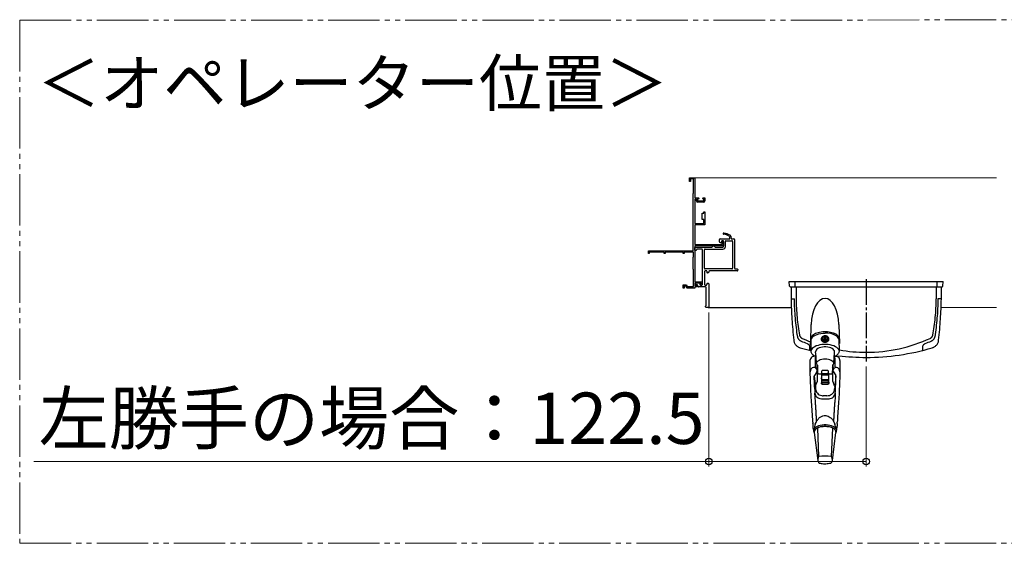
# Model space of a CAD drawing. Extents: x 105 to 1155, y 126 to 1689.
# Drawn here: x 720 to 912, y 1115 to 1217 of the extents above; entities that cross this region are included whole.
import ezdxf

# ---------------------------------------------------------------- set-up
doc = ezdxf.new("R2010")
doc.units = 0
doc.linetypes.add('YCENTER_1', pattern=[13, 10, -1, 1, -1])
doc.linetypes.add('YDIVIDE_1', pattern=[15, 10, -1, 1, -1, 1, -1])
for name, color, linetype, lineweight in [('USER1', 3, 'CONTINUOUS', 13), ('YKK_12', 2, 'CONTINUOUS', 13), ('YKK_13', 4, 'CONTINUOUS', 30), ('YKK_A1', 4, 'CONTINUOUS', 30), ('YKK_D', 6, 'CONTINUOUS', 13)]:
    doc.layers.add(name, color=color, linetype=linetype, lineweight=lineweight)
doc.styles.add('text-b', font='txt')

msp = doc.modelspace()

# ---------------------------------------------------------------- linework, layer by layer
at = {"layer": 'YKK_12', "linetype": 'YDIVIDE_1'}
for p, q in [((1105, 1217.43), (719.96, 1217.32)), ((719.96, 1217.32), (719.96, 1115.46)), ((719.96, 1115.46), (1105, 1115.57))]:
    msp.add_line(p, q, dxfattribs=at)
at = {"layer": 'YKK_12'}
for p, q in [((851.23, 1186.64), (910.06, 1186.64)), ((899.31, 1161.39), (910.06, 1161.39))]:
    msp.add_line(p, q, dxfattribs=at)
at = {"layer": 'YKK_13', "linetype": 'YCENTER_1', "ltscale": 0.5}
msp.add_line((884.68, 1166.89), (884.68, 1150.87), dxfattribs=at)
at = {"layer": 'YKK_13'}
for p, q in [((869.76, 1165.53), (869.71, 1166.46)), ((869.71, 1166.46), (870.86, 1166.46)), ((869.88, 1165.41), (870.81, 1165.41)), ((870.06, 1165.41), (870.06, 1163.04)), ((870.81, 1165.41), (898.56, 1165.41)), ((870.89, 1165.41), (870.86, 1166.46)), ((870.86, 1166.46), (898.51, 1166.46)), ((871.06, 1165.41), (871.06, 1163.04)), ((898.31, 1165.41), (898.31, 1163.04)), ((898.48, 1165.41), (898.51, 1166.46)), ((898.51, 1166.46), (899.61, 1166.46)), ((898.56, 1165.41), (899.49, 1165.41)), ((899.31, 1163.04), (899.31, 1165.41)), ((899.61, 1165.53), (899.66, 1166.46)), ((899.61, 1166.46), (899.66, 1166.46)), ((870.06, 1163.04), (870.73, 1163.04)), ((899.31, 1163.04), (898.64, 1163.04)), ((873.88, 1154.68), (873.99, 1158.1)), ((879.38, 1158.1), (879.5, 1154.39)), ((873.94, 1155.32), (873.85, 1154.09)), ((873.97, 1155.48), (873.94, 1155.32)), ((874.03, 1155.63), (873.97, 1155.48)), ((874.12, 1155.5), (874, 1155.3)), ((874.13, 1155.78), (874.03, 1155.63)), ((874.3, 1155.68), (874.12, 1155.5)), ((874.26, 1155.92), (874.13, 1155.78)), ((874.42, 1156.06), (874.26, 1155.92)), ((874.53, 1155.85), (874.3, 1155.68)), ((874.61, 1156.18), (874.42, 1156.06)), ((874.53, 1155.85), (874.56, 1155.87)), ((874.53, 1155.85), (874.53, 1155.85)), ((874.56, 1155.87), (874.83, 1156.02)), ((874.83, 1156.29), (874.61, 1156.18)), ((875.07, 1156.39), (874.83, 1156.29)), ((874.83, 1156.02), (875.14, 1156.15)), ((875.34, 1156.47), (875.07, 1156.39)), ((875.14, 1156.15), (875.5, 1156.26)), ((875.62, 1156.54), (875.34, 1156.47)), ((875.5, 1156.26), (875.88, 1156.33)), ((875.91, 1156.59), (875.62, 1156.54)), ((875.88, 1156.33), (876.28, 1156.38)), ((876.22, 1156.63), (875.91, 1156.59)), ((876.14, 1155.37), (876.08, 1155.21)), ((876.27, 1155.51), (876.14, 1155.37)), ((876.53, 1156.65), (876.22, 1156.63)), ((876.44, 1155.6), (876.27, 1155.51)), ((876.28, 1156.38), (876.68, 1156.4)), ((876.63, 1155.65), (876.44, 1155.6)), ((876.84, 1156.65), (876.53, 1156.65)), ((876.77, 1155.51), (876.6, 1155.51)), ((876.6, 1155.51), (876.6, 1155.19)), ((876.83, 1155.63), (876.63, 1155.65)), ((876.77, 1155.19), (876.77, 1155.51)), ((877.02, 1155.56), (876.83, 1155.63)), ((877.15, 1156.63), (876.84, 1156.65)), ((877.17, 1155.44), (877.02, 1155.56)), ((877.46, 1156.59), (877.15, 1156.63)), ((877.26, 1155.29), (877.17, 1155.44)), ((877.75, 1156.54), (877.46, 1156.59)), ((878.03, 1156.47), (877.75, 1156.54)), ((878.3, 1156.39), (878.03, 1156.47)), ((878.54, 1156.29), (878.3, 1156.39)), ((878.76, 1156.18), (878.54, 1156.29)), ((878.95, 1156.06), (878.76, 1156.18)), ((878.83, 1155.85), (878.82, 1155.86)), ((879.07, 1155.68), (878.83, 1155.85)), ((879.11, 1155.92), (878.95, 1156.06)), ((879.24, 1155.5), (879.07, 1155.68)), ((879.24, 1155.78), (879.11, 1155.92)), ((879.34, 1155.63), (879.24, 1155.78)), ((879.37, 1155.3), (879.24, 1155.5)), ((879.4, 1155.48), (879.34, 1155.63)), ((879.43, 1155.32), (879.4, 1155.48)), ((879.5, 1154.39), (879.43, 1155.32)), ((873.93, 1155.01), (873.9, 1153)), ((873.94, 1155.1), (873.93, 1155.01)), ((874, 1155.3), (873.94, 1155.1)), ((874.19, 1153.41), (874.03, 1153.23)), ((874.4, 1153.59), (874.19, 1153.41)), ((874.66, 1153.75), (874.4, 1153.59)), ((874.96, 1153.89), (874.66, 1153.75)), ((875.31, 1154), (874.96, 1153.89)), ((875.55, 1153.52), (875.3, 1153.4)), ((875.68, 1154.09), (875.31, 1154)), ((875.85, 1153.61), (875.55, 1153.52)), ((876.07, 1154.15), (875.68, 1154.09)), ((876.17, 1153.67), (875.85, 1153.61)), ((876.08, 1155.21), (876.07, 1155.09)), ((876.48, 1154.18), (876.07, 1154.15)), ((876.51, 1153.71), (876.17, 1153.67)), ((876.6, 1155.19), (876.23, 1155.19)), ((876.23, 1155.19), (876.23, 1155.04)), ((876.23, 1155.04), (876.6, 1155.04)), ((876.89, 1154.18), (876.48, 1154.18)), ((876.86, 1153.71), (876.51, 1153.71)), ((876.77, 1155.28), (876.6, 1155.28)), ((876.6, 1155.04), (876.6, 1155.19)), ((876.6, 1155.04), (876.6, 1154.73)), ((876.6, 1154.73), (876.77, 1154.73)), ((877.13, 1155.19), (876.77, 1155.19)), ((876.77, 1155.04), (876.77, 1155.19)), ((876.77, 1154.73), (876.77, 1155.04)), ((876.77, 1155.04), (877.13, 1155.04)), ((877.2, 1153.67), (876.86, 1153.71)), ((877.3, 1154.15), (876.89, 1154.18)), ((877.13, 1155.04), (877.13, 1155.19)), ((877.52, 1153.61), (877.2, 1153.67)), ((877.3, 1155.12), (877.26, 1155.29)), ((877.29, 1155.05), (877.3, 1155.12)), ((877.69, 1154.09), (877.3, 1154.15)), ((877.81, 1153.52), (877.52, 1153.61)), ((878.06, 1154), (877.69, 1154.09)), ((878.07, 1153.4), (877.81, 1153.52)), ((878.4, 1153.89), (878.06, 1154)), ((878.71, 1153.75), (878.4, 1153.89)), ((878.97, 1153.59), (878.71, 1153.75)), ((879.18, 1153.41), (878.97, 1153.59)), ((879.34, 1153.23), (879.18, 1153.41)), ((879.43, 1155.1), (879.37, 1155.3)), ((879.43, 1155.01), (879.43, 1155.1)), ((879.47, 1153), (879.43, 1155.01)), ((879.5, 1154.39), (879.44, 1154.39)), ((873.93, 1153.03), (873.9, 1152.87)), ((874.03, 1153.23), (873.93, 1153.03)), ((874.86, 1152.94), (874.83, 1152.76)), ((874.85, 1152.55), (874.83, 1152.76)), ((874.83, 1152.76), (874.83, 1152.76)), ((874.85, 1152.55), (874.97, 1150.62)), ((874.95, 1153.1), (874.86, 1152.94)), ((875.1, 1153.26), (874.95, 1153.1)), ((875.3, 1153.4), (875.1, 1153.26)), ((878.27, 1153.26), (878.07, 1153.4)), ((878.42, 1153.1), (878.27, 1153.26)), ((878.4, 1150.62), (878.52, 1152.55)), ((878.51, 1152.94), (878.42, 1153.1)), ((878.53, 1152.76), (878.51, 1152.94)), ((878.52, 1152.55), (878.53, 1152.76)), ((878.53, 1152.76), (878.53, 1152.76)), ((879.44, 1153.03), (879.34, 1153.23)), ((879.47, 1152.88), (879.44, 1153.03)), ((873.81, 1151.16), (873.81, 1151.2)), ((873.81, 1149.16), (873.81, 1151.07)), ((874.62, 1149.71), (874.43, 1149.71)), ((874.74, 1151.43), (874.74, 1149.77)), ((874.82, 1149.62), (874.78, 1149.66)), ((875.02, 1150.66), (874.98, 1150.51)), ((875.13, 1150.82), (875.02, 1150.66)), ((875.29, 1150.96), (875.13, 1150.82)), ((875.14, 1150.1), (875.14, 1150.22)), ((875.18, 1149.93), (875.18, 1148.71)), ((875.21, 1149.77), (875.18, 1149.77)), ((875.2, 1150.16), (875.2, 1149.99)), ((875.51, 1151.08), (875.29, 1150.96)), ((875.76, 1151.18), (875.51, 1151.08)), ((876.05, 1151.25), (875.76, 1151.18)), ((876.36, 1151.3), (876.05, 1151.25)), ((876.68, 1151.31), (876.36, 1151.3)), ((877.01, 1151.3), (876.68, 1151.31)), ((877.32, 1151.25), (877.01, 1151.3)), ((877.61, 1151.18), (877.32, 1151.25)), ((877.86, 1151.08), (877.61, 1151.18)), ((878.07, 1150.96), (877.86, 1151.08)), ((878.24, 1150.82), (878.07, 1150.96)), ((878.18, 1149.77), (878.16, 1149.77)), ((878.17, 1149.99), (878.17, 1150.16)), ((878.18, 1148.71), (878.18, 1149.93)), ((878.23, 1150.1), (878.23, 1150.22)), ((878.34, 1150.66), (878.24, 1150.82)), ((878.39, 1150.52), (878.34, 1150.66)), ((878.55, 1149.62), (878.59, 1149.66)), ((878.62, 1149.77), (878.62, 1151.43)), ((878.93, 1149.71), (878.75, 1149.71)), ((879.56, 1151.07), (879.56, 1151.2)), ((879.56, 1151.07), (879.56, 1149.16)), ((873.81, 1148.38), (873.81, 1149.16)), ((873.81, 1148.18), (873.81, 1148.38)), ((874.62, 1146.53), (874.57, 1147.99)), ((874.58, 1147.98), (874.81, 1146.05)), ((875.06, 1148.83), (874.61, 1148.14)), ((875.12, 1149.05), (875.12, 1149.28)), ((875.15, 1148.66), (875.15, 1147.03)), ((875.18, 1149.02), (875.22, 1149.02)), ((875.47, 1148.46), (875.97, 1148.46)), ((875.96, 1148.46), (875.96, 1146.81)), ((876, 1148.46), (876, 1147.69)), ((876, 1147.52), (876, 1147.69)), ((876.08, 1149.04), (876.08, 1149.05)), ((876.08, 1148.6), (876.08, 1149.04)), ((876.08, 1148.4), (876.08, 1148.6)), ((877.28, 1148.47), (876.08, 1148.47)), ((876.08, 1148.36), (876.08, 1148.4)), ((876.16, 1148.28), (877.21, 1148.28)), ((876.21, 1149.17), (877.16, 1149.17)), ((877.28, 1149.05), (877.28, 1149.04)), ((877.28, 1149.04), (877.28, 1148.6)), ((877.28, 1148.6), (877.28, 1148.4)), ((877.28, 1148.4), (877.28, 1148.36)), ((877.37, 1148.46), (877.37, 1147.69)), ((877.37, 1147.69), (877.37, 1147.52)), ((877.4, 1148.46), (877.89, 1148.46)), ((877.41, 1146.81), (877.41, 1148.46)), ((878.15, 1149.02), (878.18, 1149.02)), ((878.18, 1148.71), (878.18, 1148.69)), ((878.22, 1147.03), (878.22, 1148.65)), ((878.25, 1149.05), (878.25, 1149.28)), ((878.31, 1148.83), (878.76, 1148.14)), ((878.79, 1147.98), (878.55, 1146.05)), ((878.75, 1146.53), (878.8, 1147.99)), ((879.56, 1149.16), (879.56, 1148.38)), ((879.56, 1148.38), (879.56, 1148.18)), ((874.64, 1145.86), (874.62, 1146.53)), ((874.81, 1146.02), (874.83, 1145.54)), ((874.83, 1146.12), (875.12, 1146.89)), ((875.96, 1146.81), (875.96, 1146.72)), ((876, 1147.52), (876, 1147.3)), ((877.37, 1147.3), (876, 1147.3)), ((876, 1147.3), (876, 1147.02)), ((877.37, 1147.02), (876, 1147.02)), ((877.16, 1146.72), (876.21, 1146.72)), ((877.37, 1147.52), (877.37, 1147.3)), ((877.37, 1147.3), (877.37, 1147.02)), ((877.41, 1146.81), (877.41, 1146.72)), ((878.54, 1146.12), (878.25, 1146.89)), ((878.56, 1146.02), (878.54, 1145.54)), ((878.72, 1145.86), (878.75, 1146.53)), ((877.14, 1143.51), (876.22, 1143.51)), ((874.32, 1139.03), (874.32, 1139.04)), ((874.33, 1138.79), (874.33, 1138.79)), ((874.78, 1138.65), (874.93, 1138.99)), ((875.12, 1138.2), (874.87, 1138.05)), ((875.41, 1138.32), (875.12, 1138.2)), ((875.74, 1138.42), (875.41, 1138.32)), ((875.96, 1138.12), (875.62, 1138.05)), ((876.11, 1138.49), (875.74, 1138.42)), ((876.31, 1138.17), (875.96, 1138.12)), ((876.49, 1138.53), (876.11, 1138.49)), ((876.68, 1138.19), (876.31, 1138.17)), ((876.88, 1138.53), (876.49, 1138.53)), ((877.05, 1138.17), (876.68, 1138.19)), ((877.26, 1138.49), (876.88, 1138.53)), ((877.41, 1138.12), (877.05, 1138.17)), ((877.62, 1138.42), (877.26, 1138.49)), ((877.75, 1138.05), (877.41, 1138.12)), ((877.96, 1138.32), (877.62, 1138.42)), ((878.25, 1138.2), (877.96, 1138.32)), ((878.1, 1139.56), (878.44, 1138.99)), ((878.49, 1138.05), (878.25, 1138.2)), ((878.44, 1138.99), (878.59, 1138.65)), ((879.05, 1139.04), (879.05, 1139.03)), ((874.4, 1137.6), (874.38, 1137.94)), ((874.4, 1137.6), (874.4, 1137.59)), ((874.4, 1137.59), (874.44, 1137.33)), ((874.53, 1137.11), (874.56, 1137.05)), ((874.59, 1137.31), (874.56, 1137.18)), ((874.56, 1137.18), (874.56, 1137.17)), ((874.56, 1137.05), (874.56, 1137.17)), ((874.56, 1137.05), (875.27, 1131.6)), ((874.69, 1137.49), (874.59, 1137.31)), ((874.87, 1138.05), (874.69, 1137.88)), ((874.84, 1137.66), (874.69, 1137.49)), ((875.06, 1137.81), (874.84, 1137.66)), ((875.32, 1137.94), (875.06, 1137.81)), ((875.18, 1137.87), (875.42, 1132.34)), ((875.62, 1138.05), (875.32, 1137.94)), ((878.05, 1137.94), (877.75, 1138.05)), ((877.95, 1132.34), (878.19, 1137.87)), ((878.31, 1137.81), (878.05, 1137.94)), ((878.1, 1131.6), (878.8, 1137.05)), ((878.52, 1137.66), (878.31, 1137.81)), ((878.68, 1137.88), (878.49, 1138.05)), ((878.68, 1137.49), (878.52, 1137.66)), ((878.78, 1137.31), (878.68, 1137.49)), ((878.8, 1137.18), (878.78, 1137.31)), ((878.81, 1137.17), (878.8, 1137.18)), ((878.81, 1137.13), (878.8, 1137.18)), ((878.8, 1137.05), (878.81, 1137.12)), ((878.85, 1137.11), (878.8, 1137.05)), ((878.92, 1137.33), (878.97, 1137.59)), ((878.97, 1137.61), (878.99, 1137.94)), ((878.97, 1137.59), (878.97, 1137.6))]:
    msp.add_line(p, q, dxfattribs=at)
at = {"layer": 'YKK_13', "linetype": 'YDIVIDE_1'}
for p, q in [((874.74, 1143.89), (874.7, 1144.72)), ((874.81, 1143.03), (874.74, 1143.89)), ((878.63, 1143.89), (878.56, 1143.03)), ((878.67, 1144.72), (878.63, 1143.89))]:
    msp.add_line(p, q, dxfattribs=at)
at = {"layer": 'YKK_13'}
for centre, radius, start, end in [((869.88, 1165.54), 0.125, 183, 270), ((899.49, 1165.54), 0.125, 270, 356.9697), ((876.88, 1152.67), 3.74, 58.7055, 93.0565), ((874.43, 1151.2), 0.625, 100.7501, 180.0022), ((878.93, 1151.2), 0.625, 359.9978, 79.2047), ((874.62, 1149.46), 0.25, 38.3769, 90), ((874.92, 1149.77), 0.175, 180, 217.3637), ((878.75, 1149.46), 0.25, 90, 141.6231), ((878.45, 1149.77), 0.175, 322.6363, 0), ((874.82, 1148.01), 0.25, 146.822, 187.0142), ((874.82, 1148), 0.25, 146.822, 181.9938), ((875.13, 1148.71), 0.0496, 269.5598, 359.553), ((876.21, 1149.05), 0.125, 90, 180), ((877.16, 1149.05), 0.125, 0, 90), ((878.23, 1148.69), 0.05, 180.0039, 268.7556), ((878.54, 1148.01), 0.25, 352.9857, 33.1779), ((878.55, 1148), 0.25, 358.0062, 33.1779), ((875.06, 1146.03), 0.25, 159.1107, 182.2558), ((878.31, 1146.03), 0.25, 357.7443, 20.8893), ((876.68, 1122.56), 9.86, 82.6421, 97.3579), ((875.65, 1131.36), 0.278, 212.7283, 252.1424), ((877.72, 1131.36), 0.274, 286.8033, 327.437)]:
    msp.add_arc(centre, radius, start, end, dxfattribs=at)
for centre, major_axis, ratio, start_param, end_param in [((876.68, 1157.75), (0, -5.4), 0.499771, 1.635906, 4.647279), ((874.43, 1148.86), (0, 0.854), 0.732051, 0, 1.570796), ((876.68, 1152.37), (0, 3.76), 0.732051, 2.395467, 2.537298), ((876.68, 1371.66), (2.75, 385.96), 0.000069, 4.098362, 4.101385), ((875.14, 1149.39), (0.002, 0.75), 0.008429, 0.349085, 0.699149), ((875.14, 1149.39), (0.002, 0.75), 0.008429, 0.699149, 2.966081), ((875.21, 1149.39), (-0.01, 0.687), 0.008726, 0.523467, 0.987161), ((878.15, 1149.39), (0.006, 0.382), 0.008726, 6.098943, 8.901311), ((878.15, 1149.39), (0.01, 0.687), 0.008726, 5.296024, 5.759718), ((878.23, 1149.39), (-0.002, 0.75), 0.008429, 5.584037, 5.9341), ((878.23, 1149.39), (-0.002, 0.75), 0.008429, 3.317104, 5.584037), ((876.68, 1152.37), (0, 3.76), 0.732051, 3.745887, 3.887718), ((878.93, 1148.86), (0, 0.854), 0.732051, 4.712389, 6.283185), ((875.21, 1149.39), (-0.01, 0.687), 0.008726, 2.141052, 2.627329), ((878.15, 1149.39), (0.006, 0.382), 0.008726, 2.618126, 3.327532), ((878.23, 1149.39), (-0.002, 0.75), 0.008429, 3.141312, 3.317104), ((876.21, 1147.06), (0, 0.342), 0.732051, 1.570796, 3.141593), ((876.68, 1133.75), (0, 12.66), 0.816497, 6.237201, 6.329169), ((877.16, 1147.06), (0, 0.342), 0.732051, 3.141593, 4.712389), ((876.68, 1141), (10.33, 0), 0.309441, 1.537169, 1.604424), ((876.68, 1137.34), (0, 2.93), 0.726512, 1.108106, 1.417726), ((876.68, 1137.34), (0, 2.93), 0.726512, 4.865453, 5.175079)]:
    msp.add_ellipse(centre, major_axis=major_axis, ratio=ratio, start_param=start_param, end_param=end_param, dxfattribs=at)
for points, knots in [([(870.06, 1163.04), (870.08, 1162.39), (870.12, 1161.09), (870.23, 1159.12), (870.38, 1157.11), (870.51, 1155.74), (870.59, 1154.97), (870.61, 1154.83), (870.68, 1154.59), (870.81, 1154.32), (871, 1154.06), (871.22, 1153.85), (871.44, 1153.7), (871.64, 1153.6), (871.77, 1153.56), (872.51, 1153.34), (873.2, 1153.15), (873.9, 1152.98)], [0, 0, 0, 0, 0.0429732, 0.0859465, 0.1289197, 0.1718929, 0.1718929, 0.1759404, 0.1799879, 0.1840353, 0.1880828, 0.1921303, 0.1961777, 0.2002252, 0.2042726, 0.2042726, 0.2521446, 0.2521446, 0.2521446, 0.2521446]), ([(873.26, 1154.33), (872.87, 1154.47), (872.48, 1154.62), (872.04, 1154.8), (871.95, 1154.84), (871.82, 1154.91), (871.71, 1155.01), (871.6, 1155.12), (871.5, 1155.25), (871.43, 1155.39), (871.38, 1155.54), (871.36, 1155.63), (871.26, 1156.29), (871.09, 1157.49), (870.9, 1159.32), (870.77, 1161.17), (870.74, 1162.42), (870.73, 1163.04)], [0, 0, 0, 0, 0.0288899, 0.0288899, 0.0329374, 0.0369848, 0.0410323, 0.0450797, 0.0491272, 0.0531747, 0.0572221, 0.0612696, 0.0612696, 0.1042428, 0.1472161, 0.1901893, 0.2331625, 0.2331625, 0.2331625, 0.2331625]), ([(871.06, 1163.04), (871.06, 1162.43), (871.09, 1161.22), (871.22, 1159.42), (871.43, 1157.67), (871.62, 1156.55), (871.73, 1155.96), (871.76, 1155.88), (871.79, 1155.79), (871.84, 1155.71), (871.89, 1155.64), (871.95, 1155.57), (872.01, 1155.51), (872.1, 1155.44), (872.17, 1155.4), (872.76, 1155.13), (873.32, 1154.89), (873.88, 1154.68)], [0, 0, 0, 0, 0.0429732, 0.0859465, 0.1289197, 0.1718929, 0.1718929, 0.1759404, 0.1799879, 0.1840353, 0.1880828, 0.1921303, 0.1961777, 0.2002252, 0.2042726, 0.2042726, 0.2464713, 0.2464713, 0.2464713, 0.2464713]), ([(879.32, 1151.99), (881.1, 1151.77), (885.04, 1151.54), (891.13, 1151.97), (895.42, 1152.91), (897.6, 1153.56), (897.73, 1153.6), (897.93, 1153.7), (898.15, 1153.85), (898.37, 1154.06), (898.56, 1154.32), (898.69, 1154.59), (898.76, 1154.83), (898.78, 1154.97), (898.86, 1155.74), (898.99, 1157.11), (899.14, 1159.12), (899.25, 1161.09), (899.29, 1162.39), (899.31, 1163.04)], [0.376822, 0.376822, 0.376822, 0.376822, 0.5, 0.6478637, 0.7957274, 0.7957274, 0.7997748, 0.8038223, 0.8078697, 0.8119172, 0.8159647, 0.8200121, 0.8240596, 0.8281071, 0.8281071, 0.8710803, 0.9140535, 0.9570268, 1, 1, 1, 1]), ([(879.43, 1153.13), (879.44, 1153.13), (879.46, 1153.12), (879.47, 1153.12), (881.18, 1152.82), (885.1, 1152.47), (891.18, 1153.14), (895.24, 1154.51), (897.2, 1155.4), (897.27, 1155.44), (897.36, 1155.51), (897.42, 1155.57), (897.48, 1155.64), (897.53, 1155.71), (897.58, 1155.79), (897.61, 1155.88), (897.64, 1155.96), (897.75, 1156.55), (897.94, 1157.67), (898.15, 1159.42), (898.28, 1161.22), (898.31, 1162.43), (898.31, 1163.04)], [0.3796246, 0.3796246, 0.3796246, 0.3796246, 0.3804436, 0.3804436, 0.3804436, 0.5, 0.6478637, 0.7957274, 0.7957274, 0.7997748, 0.8038223, 0.8078697, 0.8119172, 0.8159647, 0.8200121, 0.8240596, 0.8281071, 0.8281071, 0.8710803, 0.9140535, 0.9570268, 1, 1, 1, 1]), ([(898.64, 1163.04), (898.63, 1162.42), (898.6, 1161.17), (898.47, 1159.32), (898.28, 1157.49), (898.11, 1156.29), (898.01, 1155.63), (897.99, 1155.54), (897.94, 1155.39), (897.87, 1155.25), (897.77, 1155.12), (897.66, 1155.01), (897.55, 1154.91), (897.42, 1154.84), (897.33, 1154.8), (896.89, 1154.62), (896.5, 1154.47), (896.11, 1154.33)], [0.7668375, 0.7668375, 0.7668375, 0.7668375, 0.8098107, 0.8527839, 0.8957572, 0.9387304, 0.9387304, 0.9427779, 0.9468253, 0.9508728, 0.9549203, 0.9589677, 0.9630152, 0.9670626, 0.9711101, 0.9711101, 1, 1, 1, 1]), ([(876.59, 1154.64), (876.49, 1154.65), (876.3, 1154.69), (876.11, 1154.81), (876.01, 1154.93), (875.96, 1155.04), (875.93, 1155.16), (875.93, 1155.28), (875.97, 1155.41), (876.05, 1155.57), (876.21, 1155.75), (876.48, 1155.87), (876.78, 1155.89), (877.07, 1155.8), (877.26, 1155.65), (877.36, 1155.49), (877.41, 1155.37), (877.44, 1155.25), (877.43, 1155.12), (877.4, 1155.01), (877.32, 1154.87), (877.15, 1154.73), (876.89, 1154.63), (876.69, 1154.63), (876.59, 1154.64)], [0, 0, 0, 0, 0.063088, 0.125624, 0.15665, 0.187726, 0.218872, 0.249463, 0.280138, 0.311474, 0.373794, 0.436493, 0.50002, 0.563135, 0.625633, 0.656645, 0.687802, 0.718927, 0.749593, 0.78023, 0.811576, 0.873825, 0.936559, 1, 1, 1, 1]), ([(876.6, 1154.68), (876.68, 1154.68), (876.8, 1154.68), (876.96, 1154.72), (877.08, 1154.78), (877.18, 1154.85), (877.26, 1154.96), (877.32, 1155.1), (877.31, 1155.26), (877.25, 1155.4), (877.18, 1155.51), (877.08, 1155.61), (876.94, 1155.7), (876.76, 1155.76), (876.57, 1155.75), (876.41, 1155.69), (876.29, 1155.62), (876.19, 1155.52), (876.1, 1155.39), (876.05, 1155.22), (876.06, 1155.07), (876.11, 1154.94), (876.19, 1154.85), (876.29, 1154.78), (876.43, 1154.71), (876.54, 1154.69), (876.6, 1154.68)], [0, 0, 0, 0, 0.057968, 0.090301, 0.124881, 0.169633, 0.1983, 0.250007, 0.307205, 0.338486, 0.373084, 0.412654, 0.448222, 0.499968, 0.557389, 0.58986, 0.624831, 0.665628, 0.700106, 0.749971, 0.806648, 0.839287, 0.874797, 0.914933, 0.949198, 1, 1, 1, 1]), ([(873.26, 1154.33), (873.3, 1154.32), (873.33, 1154.3), (873.39, 1154.26), (873.42, 1154.23), (873.5, 1154.16), (873.55, 1154.11), (873.62, 1153.99), (873.64, 1153.93), (873.68, 1153.82), (873.68, 1153.76), (873.68, 1153.7)], [0, 0, 0, 0, 0.125, 0.125, 0.25, 0.25, 0.5, 0.5, 0.75, 0.75, 1, 1, 1, 1]), ([(895.68, 1153.7), (895.68, 1153.76), (895.69, 1153.82), (895.73, 1153.93), (895.75, 1153.99), (895.81, 1154.08), (895.83, 1154.1), (895.87, 1154.16), (895.89, 1154.19), (895.95, 1154.23), (895.98, 1154.26), (896.04, 1154.3), (896.07, 1154.32), (896.11, 1154.33)], [0, 0, 0, 0, 0.25, 0.25, 0.5, 0.5, 0.625, 0.625, 0.75, 0.75, 0.875, 0.875, 1, 1, 1, 1]), ([(873.9, 1153), (873.9, 1152.98), (873.89, 1152.89), (873.93, 1152.72), (874.02, 1152.51), (874.17, 1152.31), (874.36, 1152.13), (874.6, 1151.96), (874.8, 1151.87), (874.89, 1151.83)], [0, 0, 0, 0, 0.043307, 0.195071, 0.346973, 0.503335, 0.666186, 0.834272, 1, 1, 1, 1]), ([(874.77, 1151.89), (874.76, 1151.88), (874.6, 1151.87), (874.45, 1151.84), (874.32, 1151.81)], [0, 0, 0, 0, 0.103001, 1, 1, 1, 1]), ([(874.89, 1151.79), (874.87, 1151.77), (874.8, 1151.71), (874.75, 1151.58), (874.75, 1151.47), (874.74, 1151.43)], [0, 0, 0, 0, 0.280223, 0.752367, 1, 1, 1, 1]), ([(878.62, 1151.43), (878.61, 1151.5), (878.6, 1151.64), (878.54, 1151.76), (878.48, 1151.79), (878.47, 1151.8)], [0, 0, 0, 0, 0.465654, 0.928547, 1, 1, 1, 1]), ([(878.48, 1151.83), (878.53, 1151.85), (878.69, 1151.92), (878.91, 1152.06), (879.14, 1152.25), (879.3, 1152.45), (879.42, 1152.66), (879.47, 1152.85), (879.47, 1152.96), (879.47, 1153)], [0, 0, 0, 0, 0.091798, 0.26493, 0.43919, 0.612691, 0.764441, 0.926448, 1, 1, 1, 1]), ([(879.05, 1151.81), (878.93, 1151.83), (878.78, 1151.86), (878.63, 1151.88), (878.6, 1151.88)], [0, 0, 0, 0, 0.794396, 1, 1, 1, 1]), ([(873.81, 1151.07), (873.81, 1151.08), (873.81, 1151.12), (873.81, 1151.14), (873.81, 1151.16)], [0, 0, 0, 0, 0.47991, 1, 1, 1, 1]), ([(874.97, 1150.62), (874.97, 1150.61), (874.97, 1150.52), (875.02, 1150.39), (875.11, 1150.25), (875.18, 1150.18), (875.2, 1150.16)], [0, 0, 0, 0, 0.0996708, 0.4157397, 0.7352115, 0.9039952, 0.9039952, 0.9039952, 0.9039952]), ([(875.18, 1150.18), (875.18, 1150.16), (875.18, 1150.12), (875.18, 1150.08), (875.18, 1150.05)], [0.0259164, 0.0259164, 0.0259164, 0.0259164, 0.4072574, 1, 1, 1, 1]), ([(875.18, 1150.05), (875.18, 1150.05), (875.18, 1150.02), (875.18, 1149.98), (875.18, 1149.93)], [0, 0, 0, 0, 0.035284, 1, 1, 1, 1]), ([(875.21, 1149.77), (875.21, 1149.78), (875.21, 1149.84), (875.21, 1149.88), (875.21, 1149.87), (875.21, 1149.79), (875.21, 1149.64), (875.22, 1149.46), (875.22, 1149.27), (875.22, 1149.09), (875.22, 1148.97), (875.22, 1148.9), (875.22, 1148.92), (875.22, 1148.97), (875.22, 1149.02), (875.22, 1149.02)], [0, 0, 0, 0, 0.02821, 0.11611, 0.203954, 0.29178, 0.379731, 0.467561, 0.555508, 0.643329, 0.731267, 0.819084, 0.907026, 0.994853, 1, 1, 1, 1]), ([(878.17, 1150.16), (878.18, 1150.17), (878.24, 1150.24), (878.33, 1150.36), (878.39, 1150.5), (878.39, 1150.59), (878.4, 1150.62)], [0.0957792, 0.0957792, 0.0957792, 0.0957792, 0.2061297, 0.536846, 0.8484041, 1, 1, 1, 1]), ([(878.18, 1150.05), (878.18, 1150.06), (878.18, 1150.11), (878.18, 1150.15), (878.18, 1150.18)], [0, 0, 0, 0, 0.2739478, 0.9857308, 0.9857308, 0.9857308, 0.9857308]), ([(878.18, 1149.93), (878.18, 1149.95), (878.18, 1150), (878.18, 1150.03), (878.18, 1150.05)], [0, 0, 0, 0, 0.409669, 1, 1, 1, 1]), ([(873.87, 1146.58), (873.86, 1146.74), (873.84, 1147.28), (873.83, 1147.81), (873.81, 1148.18)], [0, 0, 0, 0, 0.3023003, 1, 1, 1, 1]), ([(875.06, 1148.83), (875.08, 1148.87), (875.11, 1148.94), (875.12, 1149.02), (875.12, 1149.05)], [0, 0, 0, 0, 0.525629, 1, 1, 1, 1]), ([(875.22, 1148.79), (875.22, 1148.77), (875.22, 1148.73), (875.22, 1148.71), (875.22, 1148.69), (875.23, 1148.67), (875.23, 1148.65), (875.24, 1148.61), (875.28, 1148.55), (875.33, 1148.5), (875.41, 1148.46), (875.45, 1148.46), (875.47, 1148.46)], [0, 0, 0, 0, 0.187085, 0.335814, 0.424373, 0.466901, 0.503516, 0.56821, 0.659953, 0.784517, 0.911278, 1, 1, 1, 1]), ([(875.97, 1148.46), (875.97, 1148.46), (875.98, 1148.46), (876, 1148.46), (876.02, 1148.48), (876.03, 1148.49), (876.04, 1148.5), (876.04, 1148.51), (876.04, 1148.52), (876.04, 1148.52), (876.04, 1148.53), (876.05, 1148.55), (876.05, 1148.59), (876.05, 1148.61), (876.05, 1148.61), (876.05, 1148.61), (876.05, 1148.61)], [0, 0, 0, 0, 0.019208, 0.076266, 0.122163, 0.161134, 0.193901, 0.219834, 0.243755, 0.276527, 0.342145, 0.573405, 1, 1, 1, 1.001575, 1.001575, 1.001575, 1.001575]), ([(876.05, 1148.61), (876.05, 1148.61), (876.05, 1148.62), (876.05, 1148.63), (876.06, 1148.64), (876.07, 1148.64), (876.08, 1148.64), (876.08, 1148.64), (876.08, 1148.64), (876.08, 1148.64)], [0.3013116, 0.3013116, 0.3013116, 0.3013116, 0.3807506, 0.5484364, 0.7707073, 1, 1, 1, 1.0622803, 1.0622803, 1.0622803, 1.0622803]), ([(876.08, 1148.36), (876.08, 1148.35), (876.09, 1148.33), (876.1, 1148.3), (876.12, 1148.28), (876.14, 1148.28), (876.15, 1148.28), (876.16, 1148.28)], [0, 0, 0, 0, 0.246975, 0.482104, 0.698763, 0.907662, 1, 1, 1, 1]), ([(877.21, 1148.28), (877.21, 1148.28), (877.22, 1148.27), (877.24, 1148.28), (877.26, 1148.29), (877.27, 1148.31), (877.28, 1148.33), (877.28, 1148.35), (877.28, 1148.36)], [0, 0, 0, 0, 0.0225318, 0.2374074, 0.4372714, 0.6366183, 0.8554795, 1, 1, 1, 1]), ([(877.32, 1148.61), (877.32, 1148.61), (877.32, 1148.62), (877.31, 1148.63), (877.3, 1148.64), (877.29, 1148.64), (877.29, 1148.64), (877.29, 1148.64), (877.29, 1148.64), (877.28, 1148.64)], [0.3009451, 0.3009451, 0.3009451, 0.3009451, 0.3807506, 0.5484364, 0.7707073, 1, 1, 1, 1.0622803, 1.0622803, 1.0622803, 1.0622803]), ([(877.32, 1148.61), (877.32, 1148.61), (877.32, 1148.61), (877.32, 1148.61), (877.32, 1148.61), (877.32, 1148.61), (877.32, 1148.61), (877.32, 1148.61), (877.32, 1148.57), (877.32, 1148.54), (877.32, 1148.53), (877.33, 1148.52), (877.33, 1148.5), (877.34, 1148.49), (877.35, 1148.47), (877.37, 1148.46), (877.39, 1148.46), (877.4, 1148.46), (877.4, 1148.46)], [-0.000882, -0.000882, -0.000882, -0.000882, 0, 0, 0, 0, 0, 0, 0.036098, 0.517378, 0.712596, 0.767883, 0.796118, 0.831249, 0.879286, 0.933571, 0.993028, 1, 1, 1, 1]), ([(877.89, 1148.46), (877.92, 1148.46), (877.98, 1148.47), (878.04, 1148.5), (878.09, 1148.55), (878.12, 1148.59), (878.13, 1148.63), (878.14, 1148.66), (878.14, 1148.67), (878.14, 1148.69), (878.14, 1148.7), (878.14, 1148.72), (878.15, 1148.79), (878.15, 1148.9), (878.15, 1148.99), (878.15, 1149.02)], [0, 0, 0, 0, 0.0810374, 0.1518081, 0.2106806, 0.2604297, 0.3011194, 0.3306128, 0.3492296, 0.3676656, 0.3975772, 0.4762283, 0.6586011, 0.8533292, 0.9700205, 0.9700205, 0.9700205, 0.9700205]), ([(878.25, 1149.05), (878.25, 1149), (878.26, 1148.92), (878.3, 1148.85), (878.31, 1148.83)], [0, 0, 0, 0, 0.673713, 1, 1, 1, 1]), ([(879.56, 1148.18), (879.55, 1148.02), (879.53, 1147.49), (879.51, 1146.95), (879.5, 1146.58)], [0, 0, 0, 0, 0.3023, 1, 1, 1, 1]), ([(873.99, 1144.02), (873.98, 1144.21), (873.95, 1144.6), (873.92, 1145.23), (873.9, 1145.89), (873.88, 1146.35), (873.87, 1146.58)], [0, 0, 0, 0, 0.245673, 0.493011, 0.745599, 1, 1, 1, 1]), ([(874.64, 1145.86), (874.65, 1145.67), (874.67, 1145.28), (874.69, 1144.91), (874.7, 1144.73)], [0, 0, 0, 0, 0.498529, 1, 1, 1, 1]), ([(875.15, 1147.03), (875.14, 1146.99), (875.14, 1146.94), (875.12, 1146.89), (875.12, 1146.89)], [0, 0, 0, 0, 0.827132, 1, 1, 1, 1]), ([(876.21, 1146.4), (876.19, 1146.4), (876.14, 1146.4), (876.08, 1146.43), (876.02, 1146.5), (875.97, 1146.6), (875.96, 1146.68), (875.96, 1146.72)], [0, 0, 0, 0, 0.139082, 0.27775, 0.461273, 0.712537, 1, 1, 1, 1]), ([(877.41, 1146.72), (877.4, 1146.67), (877.4, 1146.58), (877.34, 1146.48), (877.28, 1146.43), (877.22, 1146.4), (877.18, 1146.4), (877.16, 1146.4)], [0, 0, 0, 0, 0.337998, 0.565632, 0.739434, 0.880878, 1, 1, 1, 1]), ([(878.25, 1146.89), (878.24, 1146.93), (878.22, 1146.97), (878.22, 1147.02), (878.22, 1147.03)], [0, 0, 0, 0, 0.830001, 1, 1, 1, 1]), ([(878.67, 1144.73), (878.68, 1144.91), (878.7, 1145.28), (878.71, 1145.67), (878.72, 1145.86)], [0, 0, 0, 0, 0.498875, 1, 1, 1, 1]), ([(879.5, 1146.58), (879.49, 1146.36), (879.47, 1145.91), (879.44, 1145.26), (879.41, 1144.62), (879.39, 1144.22), (879.38, 1144.02)], [0, 0, 0, 0, 0.24567, 0.493009, 0.745598, 1, 1, 1, 1]), ([(874.32, 1139.04), (874.29, 1139.48), (874.23, 1140.38), (874.15, 1141.65), (874.06, 1142.88), (874.01, 1143.64), (873.99, 1144.02)], [0, 0, 0, 0, 0.2524749, 0.5067686, 0.7525506, 1, 1, 1, 1]), ([(874.7, 1144.73), (874.72, 1144.58), (874.77, 1144.3), (874.94, 1144.08), (875.02, 1143.99)], [0, 0, 0, 0, 0.545758, 1, 1, 1, 1]), ([(874.83, 1145.54), (874.85, 1145.38), (874.9, 1145.06), (875.17, 1144.66), (875.55, 1144.36), (875.97, 1144.21), (876.24, 1144.2), (876.34, 1144.19)], [0, 0, 0, 0, 0.215065, 0.430051, 0.647378, 0.868687, 1, 1, 1, 1]), ([(876.22, 1143.51), (876.06, 1143.52), (875.73, 1143.54), (875.31, 1143.73), (875.11, 1143.9), (875.02, 1143.99)], [0, 0, 0, 0, 0.351158, 0.701738, 1, 1, 1, 1]), ([(877.03, 1144.19), (877.2, 1144.21), (877.54, 1144.23), (877.99, 1144.47), (878.34, 1144.83), (878.5, 1145.21), (878.53, 1145.45), (878.54, 1145.54)], [0, 0, 0, 0, 0.2216, 0.443159, 0.665448, 0.885531, 1, 1, 1, 1]), ([(878.35, 1143.99), (878.26, 1143.9), (878.06, 1143.73), (877.64, 1143.54), (877.31, 1143.52), (877.14, 1143.51)], [0, 0, 0, 0, 0.298262, 0.648842, 1, 1, 1, 1]), ([(878.35, 1143.99), (878.44, 1144.11), (878.61, 1144.33), (878.65, 1144.61), (878.67, 1144.73)], [0, 0, 0, 0, 0.560102, 1, 1, 1, 1]), ([(879.38, 1144.02), (879.35, 1143.63), (879.3, 1142.85), (879.22, 1141.61), (879.13, 1140.34), (879.08, 1139.47), (879.05, 1139.04)], [0, 0, 0, 0, 0.252673, 0.507157, 0.752742, 1, 1, 1, 1]), ([(875.27, 1139.56), (875.34, 1139.65), (875.48, 1139.82), (875.8, 1140.09), (876.23, 1140.32), (876.78, 1140.38), (877.29, 1140.25), (877.74, 1139.98), (877.97, 1139.71), (878.1, 1139.56)], [0, 0, 0, 0, 0.102037, 0.203945, 0.368577, 0.534166, 0.679041, 0.828143, 1, 1, 1, 1]), ([(874.32, 1139.03), (874.32, 1138.98), (874.32, 1138.89), (874.33, 1138.81), (874.33, 1138.79)], [0, 0, 0, 0, 0.69999, 1, 1, 1, 1]), ([(874.38, 1137.94), (874.38, 1137.94), (874.38, 1137.95), (874.37, 1138.09), (874.36, 1138.38), (874.34, 1138.65), (874.33, 1138.79)], [0, 0, 0, 0, 0.000017, 0.023922, 0.511199, 1, 1, 1, 1]), ([(878.81, 1137.12), (878.81, 1137.15), (878.8, 1137.25), (878.75, 1137.41), (878.64, 1137.58), (878.48, 1137.74), (878.27, 1137.88), (878.02, 1138), (877.73, 1138.1), (877.42, 1138.18), (877.09, 1138.23), (876.75, 1138.25), (876.41, 1138.24), (876.07, 1138.2), (875.75, 1138.14), (875.46, 1138.05), (875.19, 1137.93), (874.96, 1137.79), (874.78, 1137.63), (874.65, 1137.46), (874.58, 1137.32), (874.57, 1137.24), (874.57, 1137.23)], [0, 0, 0, 0, 0.029213, 0.078965, 0.129321, 0.181392, 0.234932, 0.289072, 0.343156, 0.397062, 0.450816, 0.504477, 0.558109, 0.611767, 0.665504, 0.719391, 0.773504, 0.827913, 0.88261, 0.937135, 0.990425, 1, 1, 1, 1]), ([(874.93, 1138.99), (874.93, 1139), (875.02, 1139.2), (875.15, 1139.38), (875.27, 1139.56)], [0, 0, 0, 0, 0.030212, 1, 1, 1, 1]), ([(879.04, 1138.79), (879.03, 1138.65), (879.01, 1138.37), (879, 1138.08), (878.99, 1137.94), (878.99, 1137.94)], [0, 0, 0, 0, 0.498578, 0.999983, 1, 1, 1, 1]), ([(879.04, 1138.79), (879.04, 1138.84), (879.05, 1138.93), (879.05, 1139.01), (879.05, 1139.03)], [0, 0, 0, 0, 0.700002, 1, 1, 1, 1]), ([(874.5, 1137.75), (874.49, 1137.74), (874.45, 1137.72), (874.41, 1137.68), (874.39, 1137.64), (874.4, 1137.62), (874.4, 1137.6)], [0, 0, 0, 0, 0.227869, 0.499254, 0.749526, 1, 1, 1, 1]), ([(874.44, 1137.33), (874.45, 1137.29), (874.47, 1137.21), (874.51, 1137.14), (874.53, 1137.11)], [0, 0, 0, 0, 0.4765542, 1, 1, 1, 1]), ([(874.69, 1137.88), (874.67, 1137.85), (874.62, 1137.8), (874.54, 1137.77), (874.5, 1137.75)], [0, 0, 0, 0, 0.499061, 1, 1, 1, 1]), ([(878.86, 1137.75), (878.82, 1137.77), (878.75, 1137.8), (878.7, 1137.85), (878.68, 1137.88)], [0, 0, 0, 0, 0.498803, 1, 1, 1, 1]), ([(878.85, 1137.11), (878.87, 1137.17), (878.91, 1137.24), (878.92, 1137.31), (878.92, 1137.33)], [0, 0, 0, 0, 0.7915412, 1, 1, 1, 1]), ([(878.97, 1137.6), (878.97, 1137.62), (878.97, 1137.64), (878.95, 1137.68), (878.92, 1137.72), (878.88, 1137.74), (878.86, 1137.75)], [0, 0, 0, 0, 0.2497372, 0.5001588, 0.7719005, 1, 1, 1, 1]), ([(875.42, 1132.34), (875.37, 1132.19), (875.29, 1131.97), (875.26, 1131.76), (875.26, 1131.69)], [0, 0, 0, 0, 0.285975, 0.4508141, 0.4508141, 0.4508141, 0.4508141]), ([(878.11, 1131.66), (878.11, 1131.68), (878.1, 1131.8), (878.07, 1132.02), (877.99, 1132.23), (877.95, 1132.34)], [0.5228527, 0.5228527, 0.5228527, 0.5228527, 0.5802822, 0.7885668, 1, 1, 1, 1]), ([(875.27, 1131.6), (875.28, 1131.56), (875.3, 1131.44), (875.35, 1131.31), (875.4, 1131.23), (875.42, 1131.21)], [0.1898699, 0.1898699, 0.1898699, 0.1898699, 0.3949089, 0.8525, 1, 1, 1, 1]), ([(875.56, 1131.1), (875.68, 1131.07), (875.94, 1131.01), (876.37, 1130.96), (876.83, 1130.96), (877.3, 1131), (877.63, 1131.05), (877.79, 1131.09), (877.8, 1131.09)], [0, 0, 0, 0, 0.15629, 0.355605, 0.568882, 0.771498, 0.984944, 1, 1, 1, 1]), ([(877.95, 1131.21), (877.98, 1131.25), (878.04, 1131.36), (878.09, 1131.5), (878.1, 1131.59), (878.1, 1131.6)], [0, 0, 0, 0, 0.3471971, 0.8116073, 0.8701369, 0.8701369, 0.8701369, 0.8701369])]:
    msp.add_open_spline(points, degree=3, knots=knots, dxfattribs=at)
for points in [[(873.68, 1153.7), (873.68, 1153.48), (873.68, 1153.25), (873.68, 1153.03)], [(873.85, 1154.09), (873.86, 1154.28), (873.87, 1154.48), (873.88, 1154.68)], [(873.85, 1154.09), (873.87, 1154.49), (873.88, 1154.58), (873.88, 1154.68)], [(873.92, 1154.11), (873.89, 1154.1), (873.87, 1154.09), (873.85, 1154.09)], [(895.68, 1153.03), (895.68, 1153.25), (895.68, 1153.48), (895.68, 1153.7)]]:
    msp.add_open_spline(points, degree=3, dxfattribs=at)
at = {"layer": 'YKK_13', "linetype": 'YDIVIDE_1'}
for points, knots in [([(875.04, 1139.21), (875.03, 1139.49), (874.99, 1140.11), (874.94, 1141.07), (874.88, 1142.07), (874.83, 1142.71), (874.81, 1143.03)], [0.0465293, 0.0465293, 0.0465293, 0.0465293, 0.2471806, 0.4954599, 0.7471448, 1, 1, 1, 1]), ([(878.56, 1143.03), (878.54, 1142.71), (878.49, 1142.09), (878.43, 1141.09), (878.37, 1140.13), (878.34, 1139.48), (878.33, 1139.18)], [0, 0, 0, 0, 0.2471707, 0.4954444, 0.747141, 0.9588102, 0.9588102, 0.9588102, 0.9588102])]:
    msp.add_open_spline(points, degree=3, knots=knots, dxfattribs=at)
at = {"layer": 'YKK_A1', "linetype": 'ByBlock', "lineweight": -2}
for p, q in [((850.31, 1185.89), (850.31, 1186.64)), ((850.31, 1186.64), (851.31, 1186.64)), ((851.06, 1186.41), (850.51, 1186.41)), ((850.51, 1186.41), (850.51, 1185.89)), ((851.06, 1183.63), (851.06, 1186.41)), ((851.31, 1186.64), (851.31, 1182.76)), ((850.51, 1185.89), (850.31, 1185.89)), ((851.01, 1183.51), (851.03, 1183.57)), ((851.01, 1172.39), (851.01, 1183.51)), ((851.03, 1183.57), (851.06, 1183.63)), ((851.31, 1182.76), (852.06, 1182.76)), ((851.68, 1182.51), (851.31, 1182.51)), ((851.31, 1182.51), (851.31, 1177.76)), ((851.68, 1182.14), (851.68, 1182.51)), ((852.11, 1182.56), (851.88, 1182.56)), ((851.88, 1182.56), (851.88, 1182.14)), ((852.06, 1182.76), (852.18, 1182.64)), ((852.18, 1182.64), (852.11, 1182.56)), ((852.81, 1182.64), (852.93, 1182.76)), ((852.88, 1182.56), (852.81, 1182.64)), ((853.06, 1182.56), (852.88, 1182.56)), ((852.93, 1182.76), (853.31, 1182.76)), ((853.06, 1182.14), (853.06, 1182.56)), ((853.31, 1182.76), (853.31, 1182.14)), ((851.88, 1182.14), (853.06, 1182.14)), ((853.06, 1181.89), (851.93, 1181.89)), ((852.78, 1178.51), (852.78, 1179.76)), ((852.78, 1179.76), (853.06, 1179.76)), ((853.06, 1178.51), (852.78, 1178.51)), ((853.06, 1179.76), (853.06, 1180.01)), ((853.06, 1180.01), (853.31, 1180.01)), ((853.06, 1177.76), (853.06, 1178.51)), ((853.31, 1179.25), (853.28, 1179.21)), ((853.28, 1179.21), (853.28, 1179.07)), ((853.28, 1179.07), (853.31, 1179.02)), ((853.31, 1180.01), (853.31, 1179.25)), ((853.31, 1179.02), (853.31, 1177.51)), ((851.31, 1177.76), (853.06, 1177.76)), ((853.31, 1177.51), (851.31, 1177.51)), ((851.31, 1177.51), (851.31, 1173.66)), ((851.31, 1173.66), (856.66, 1173.66)), ((856.93, 1173.39), (851.31, 1173.39)), ((851.31, 1173.39), (851.31, 1166.36)), ((856.66, 1174.21), (856.73, 1174.25)), ((856.66, 1173.66), (856.66, 1174.21)), ((856.73, 1174.25), (856.93, 1174.14)), ((856.93, 1174.14), (856.93, 1173.39)), ((842.31, 1171.89), (842.31, 1172.39)), ((842.31, 1172.39), (851.01, 1172.39)), ((842.48, 1171.89), (842.31, 1171.89)), ((845.38, 1172.16), (842.48, 1172.16)), ((842.48, 1172.16), (842.48, 1171.89)), ((845.38, 1171.89), (845.38, 1172.16)), ((845.56, 1171.89), (845.38, 1171.89)), ((848.83, 1172.16), (845.56, 1172.16)), ((845.56, 1172.16), (845.56, 1171.89)), ((848.98, 1172.25), (848.83, 1172.16)), ((849.06, 1172.21), (848.98, 1172.25)), ((849.06, 1171.89), (849.06, 1172.21)), ((849.26, 1171.89), (849.06, 1171.89)), ((851.06, 1172.16), (849.26, 1172.16)), ((849.26, 1172.16), (849.26, 1171.89)), ((851.01, 1171.14), (851.03, 1171.2)), ((851.01, 1168.89), (851.01, 1171.14)), ((851.03, 1171.2), (851.06, 1171.25)), ((851.06, 1171.25), (851.06, 1172.16)), ((851.03, 1168.83), (851.01, 1168.89)), ((851.06, 1168.78), (851.03, 1168.83)), ((851.06, 1165.49), (851.06, 1168.78)), ((849.06, 1165.14), (849.06, 1165.81)), ((849.06, 1165.81), (849.75, 1165.81)), ((849.26, 1165.14), (849.06, 1165.14)), ((849.61, 1165.61), (849.26, 1165.61)), ((849.26, 1165.61), (849.26, 1165.14)), ((849.78, 1165.14), (849.61, 1165.61)), ((849.75, 1165.81), (849.87, 1165.49)), ((850.27, 1165.14), (849.78, 1165.14)), ((849.87, 1165.49), (851.06, 1165.49)), ((850.32, 1165.17), (850.27, 1165.14)), ((850.45, 1165.17), (850.32, 1165.17)), ((850.5, 1165.14), (850.45, 1165.17)), ((851.31, 1165.14), (850.5, 1165.14)), ((851.31, 1166.36), (852.68, 1166.36)), ((852.43, 1166.16), (851.31, 1166.16)), ((851.31, 1166.16), (851.31, 1165.59)), ((851.31, 1165.59), (851.68, 1165.59)), ((851.73, 1165.39), (851.31, 1165.39)), ((851.31, 1165.39), (851.31, 1165.14)), ((851.68, 1165.59), (851.81, 1165.46)), ((851.81, 1165.46), (851.73, 1165.39)), ((852.43, 1165.94), (852.43, 1166.16)), ((852.53, 1165.9), (852.43, 1165.94)), ((852.68, 1166.06), (852.53, 1165.9)), ((852.68, 1166.36), (852.68, 1166.06))]:
    msp.add_line(p, q, dxfattribs=at)
at = {"layer": 'YKK_A1'}
for p, q in [((856.16, 1174.17), (856.16, 1174.64)), ((856.28, 1174.76), (858.16, 1174.76)), ((858.16, 1174.76), (858.12, 1175.19)), ((858.34, 1175.26), (858.38, 1174.76)), ((858.38, 1174.76), (858.93, 1174.76)), ((859.06, 1174.64), (859.06, 1169.01)), ((851.31, 1172.64), (851.31, 1173.01)), ((851.43, 1173.14), (854.68, 1173.14)), ((852.71, 1172.76), (851.81, 1172.76)), ((852.83, 1165.89), (852.83, 1172.64)), ((853.21, 1169.01), (853.21, 1172.64)), ((853.33, 1172.76), (856.81, 1172.76)), ((854.93, 1173.39), (855.06, 1173.39)), ((855.31, 1173.14), (856.81, 1173.14)), ((856.42, 1173.95), (856.22, 1174.06)), ((856.53, 1174.26), (856.53, 1174.01)), ((856.86, 1174.39), (856.66, 1174.39)), ((856.93, 1173.26), (856.93, 1174.31)), ((857.31, 1173.26), (857.31, 1174.31)), ((857.38, 1174.39), (858.56, 1174.39)), ((858.68, 1174.26), (858.68, 1169.01)), ((851.56, 1172.51), (851.43, 1172.51)), ((858.56, 1168.89), (853.33, 1168.89)), ((859.18, 1168.89), (859.56, 1168.89)), ((859.68, 1168.76), (859.68, 1168.64)), ((853.21, 1168.39), (853.21, 1165.89)), ((853.63, 1168.51), (853.33, 1168.51)), ((853.71, 1168.21), (853.71, 1168.44)), ((853.93, 1168.14), (853.78, 1168.14)), ((854.06, 1168.39), (854.06, 1168.26)), ((859.56, 1168.51), (854.18, 1168.51)), ((851.37, 1166.02), (851.58, 1166.15)), ((851.81, 1165.79), (851.43, 1165.79)), ((851.64, 1166.16), (852.18, 1166.16)), ((851.93, 1165.51), (851.93, 1165.66)), ((853.43, 1165.39), (852.06, 1165.39)), ((852.31, 1166.04), (852.31, 1165.89)), ((852.43, 1165.76), (852.71, 1165.76)), ((853.33, 1165.76), (853.58, 1165.76)), ((853.56, 1161.76), (853.56, 1165.26)), ((853.71, 1165.89), (853.71, 1166.01)), ((853.78, 1166.09), (853.93, 1166.09)), ((854.06, 1165.96), (854.06, 1161.51)), ((853.43, 1161.51), (853.43, 1161.64)), ((853.93, 1161.39), (853.56, 1161.39)), ((853.93, 1161.39), (870.06, 1161.39))]:
    msp.add_line(p, q, dxfattribs=at)
at = {"layer": 'YKK_A1', "linetype": 'ByBlock', "lineweight": -2}
for centre, start, end in [((851.93, 1182.14), 180, 270), ((853.06, 1182.14), 270, 360)]:
    msp.add_arc(centre, 0.25, start, end, dxfattribs=at)
at = {"layer": 'YKK_A1'}
for centre, radius, start, end in [((856.28, 1174.64), 0.125, 90, 180), ((856.95, 1175.76), 0.113, 81.7334, 261.7334), ((856.43, 1172.16), 3.52, 62.571, 81.7334), ((856.43, 1172.16), 3.75, 61.667, 81.7334), ((858, 1175.18), 0.125, 5, 62.571), ((858.09, 1175.24), 0.25, 5, 61.667), ((858.93, 1174.64), 0.125, 0, 90), ((851.43, 1173.01), 0.125, 90, 180), ((851.43, 1172.64), 0.125, 180, 270), ((851.56, 1172.64), 0.125, 270, 0), ((851.81, 1172.64), 0.125, 90, 180), ((852.71, 1172.64), 0.125, 0, 90), ((853.33, 1172.64), 0.125, 90, 180), ((854.68, 1173.26), 0.125, 270, 0), ((854.93, 1173.26), 0.125, 90, 180), ((855.06, 1173.26), 0.125, 0, 90), ((855.31, 1173.26), 0.125, 180, 270), ((856.28, 1174.17), 0.125, 180, 240), ((856.46, 1174.01), 0.075, 240, 0), ((856.66, 1174.26), 0.125, 90, 180), ((856.81, 1173.26), 0.125, 270, 0), ((856.81, 1173.26), 0.5, 270, 0), ((856.86, 1174.31), 0.075, 0, 90), ((857.38, 1174.31), 0.075, 90, 180), ((858.56, 1174.26), 0.125, 0, 90), ((853.33, 1169.01), 0.125, 180, 270), ((858.56, 1169.01), 0.125, 270, 0), ((859.18, 1169.01), 0.125, 180, 270), ((859.56, 1168.76), 0.125, 0, 90), ((853.33, 1168.39), 0.125, 90, 180), ((853.63, 1168.44), 0.075, 0, 90), ((853.78, 1168.21), 0.075, 180, 270), ((853.93, 1168.26), 0.125, 270, 0), ((854.18, 1168.39), 0.125, 90, 180), ((859.56, 1168.64), 0.125, 270, 0), ((851.43, 1165.91), 0.125, 120.8273, 270), ((851.64, 1166.04), 0.125, 90, 120.8273), ((851.81, 1165.66), 0.125, 0, 90), ((852.06, 1165.51), 0.125, 180, 270), ((852.18, 1166.04), 0.125, 0, 90), ((852.43, 1165.89), 0.125, 180, 270), ((852.71, 1165.89), 0.125, 270, 0), ((853.33, 1165.89), 0.125, 180, 270), ((853.43, 1165.26), 0.125, 0, 90), ((853.58, 1165.89), 0.125, 270, 0), ((853.78, 1166.01), 0.075, 90, 180), ((853.93, 1165.96), 0.125, 0, 90), ((853.56, 1161.64), 0.125, 90, 180), ((853.56, 1161.51), 0.125, 180, 270), ((853.93, 1161.51), 0.125, 270, 0)]:
    msp.add_arc(centre, radius, start, end, dxfattribs=at)
at = {"layer": 'YKK_D'}
for p, q in [((854.06, 1160.39), (854.06, 1130.39)), ((884.68, 1149.87), (884.68, 1130.39)), ((854.06, 1131.39), (722.74, 1131.39)), ((884.68, 1131.39), (854.06, 1131.39))]:
    msp.add_line(p, q, dxfattribs=at)
at = {"layer": 'YKK_D', "linetype": 'ByBlock', "lineweight": -2}
for centre in [(854.06, 1131.39), (884.68, 1131.39)]:
    msp.add_circle(centre, 0.637, dxfattribs=at)

# ---------------------------------------------------------------- texts
at = {"layer": 'USER1', "style": 'text-b'}
msp.add_text('＜オペレーター位置＞', height=9, dxfattribs=at).set_placement((723.36, 1200.57))
at = {"layer": 'YKK_D', "style": 'text-b'}
msp.add_text('左勝手の場合：122.5', height=10, rotation=360, dxfattribs=at).set_placement((723.66, 1134.81))

doc.saveas('drawing.dxf')
